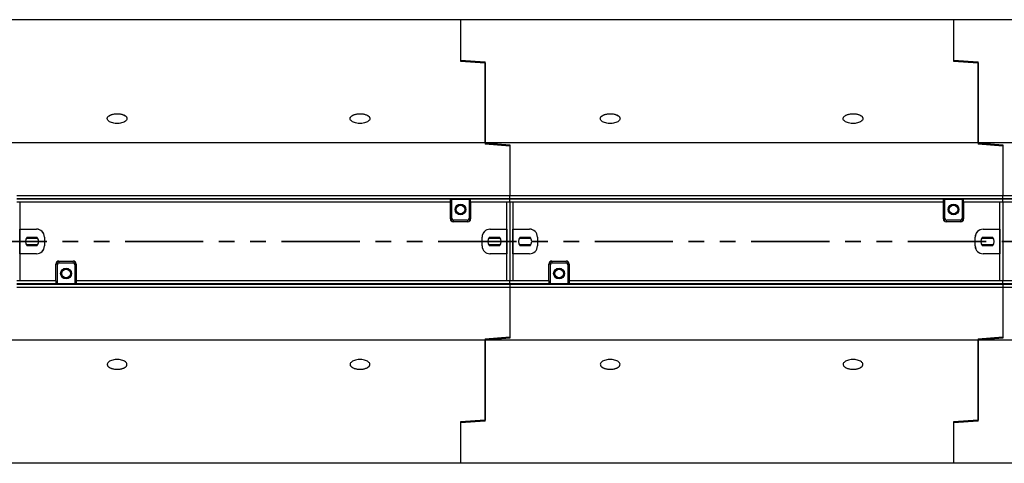
# Model space of a CAD drawing. Units: millimetres. Extents: x 10 to 594, y 0 to 410.
# Drawn here: x 248 to 328, y 196 to 232 of the extents above; entities that cross this region are included whole.
import ezdxf

# ---------------------------------------------------------------- set-up
doc = ezdxf.new("R2010")
doc.units = ezdxf.units.MM
doc.linetypes.add('PHANTOM', pattern=[12.7, 6.35, -1.27, 1.27, -1.27, 1.27, -1.27])

msp = doc.modelspace()

# ---------------------------------------------------------------- linework, layer by layer
at = {"color": 7, "linetype": 'Continuous', "lineweight": 25}
for p, q in [((283.9894, 232.2585), (243.9894, 232.2585)), ((323.9894, 232.2585), (283.9894, 232.2585)), ((283.9894, 232.2585), (283.9894, 228.9631)), ((283.9894, 232.2585), (283.9894, 228.8897)), ((323.9894, 232.2585), (323.9894, 228.8897)), ((363.9894, 232.2585), (323.9894, 232.2585)), ((323.9894, 232.2585), (323.9894, 228.9631)), ((283.9894, 228.9631), (285.9894, 228.8404)), ((283.9894, 228.8897), (285.9894, 228.7676)), ((285.9894, 222.2585), (285.9894, 228.8404)), ((285.9894, 228.7676), (285.9894, 222.2585)), ((323.9894, 228.9631), (325.9894, 228.8404)), ((323.9894, 228.8897), (325.9894, 228.7676)), ((325.9894, 222.2585), (325.9894, 228.8404)), ((325.9894, 228.7676), (325.9894, 222.2585)), ((285.9894, 222.2585), (245.9894, 222.2585)), ((325.9894, 222.2585), (285.9894, 222.2585)), ((285.9894, 222.2585), (287.9894, 222.1001)), ((285.9894, 222.2585), (285.9894, 222.1498)), ((287.9894, 221.9914), (285.9894, 222.1498)), ((287.9894, 222.1001), (287.9894, 217.9785)), ((325.9894, 222.2585), (325.9894, 222.1498)), ((365.9894, 222.2585), (325.9894, 222.2585)), ((325.9894, 222.2585), (327.9894, 222.1001)), ((327.9894, 221.9914), (325.9894, 222.1498)), ((327.9894, 222.1001), (327.9894, 217.9785)), ((287.9894, 221.9914), (287.9894, 217.9785)), ((327.9894, 221.9914), (327.9894, 217.9785)), ((247.9894, 217.9785), (287.9894, 217.9785)), ((247.9894, 217.7385), (287.9894, 217.7385)), ((283.1694, 217.6985), (247.9894, 217.6985)), ((283.1694, 217.4587), (247.9894, 217.4587)), ((248.2294, 217.4585), (248.2294, 215.2614)), ((248.2294, 217.4585), (248.2294, 211.0585)), ((257.5274, 217.7265), (257.5274, 217.7385)), ((258.1514, 217.7265), (257.5274, 217.7265)), ((258.1514, 217.7385), (258.1514, 217.7265)), ((267.6774, 217.7265), (267.6774, 217.7385)), ((268.3014, 217.7265), (267.6774, 217.7265)), ((268.3014, 217.7385), (268.3014, 217.7265)), ((277.8274, 217.7265), (277.8274, 217.7385)), ((278.4514, 217.7265), (277.8274, 217.7265)), ((278.4514, 217.7385), (278.4514, 217.7265)), ((283.1694, 217.6972), (283.1694, 217.6985)), ((283.2894, 217.6985), (283.1694, 217.6985)), ((283.1694, 217.4587), (283.1694, 217.6972)), ((283.1694, 216.0923), (283.1694, 217.4587)), ((283.1694, 217.4584), (283.1694, 217.4587)), ((283.1694, 216.0985), (283.1694, 217.4584)), ((283.2894, 217.6985), (284.6894, 217.6985)), ((283.2894, 216.0985), (283.2894, 217.6985)), ((284.6894, 217.6985), (284.6894, 216.0985)), ((284.6894, 217.6985), (284.8094, 217.6985)), ((284.8094, 217.6985), (284.8094, 217.6972)), ((287.9894, 217.6985), (284.8094, 217.6985)), ((284.8094, 217.4587), (284.8094, 217.6972)), ((287.9894, 217.4587), (284.8094, 217.4587)), ((284.8094, 217.4587), (284.8094, 217.4584)), ((284.8094, 217.4584), (284.8094, 216.0985)), ((287.7494, 215.2535), (287.7494, 217.4585)), ((287.7494, 211.0585), (287.7494, 217.4585)), ((287.9894, 217.9785), (327.9894, 217.9785)), ((287.9894, 217.7385), (287.9894, 217.9785)), ((287.9894, 217.7385), (327.9894, 217.7385)), ((287.9894, 217.6985), (287.9894, 217.7385)), ((323.1694, 217.6985), (287.9894, 217.6985)), ((287.9894, 217.4587), (287.9894, 217.6985)), ((323.1694, 217.4587), (287.9894, 217.4587)), ((287.9894, 217.4587), (287.9894, 217.4584)), ((287.9894, 217.4584), (287.9894, 211.0587)), ((288.2294, 217.4585), (288.2294, 215.2614)), ((288.2294, 217.4585), (288.2294, 211.0585)), ((297.5274, 217.7265), (297.5274, 217.7385)), ((298.1514, 217.7265), (297.5274, 217.7265)), ((298.1514, 217.7385), (298.1514, 217.7265)), ((307.6774, 217.7265), (307.6774, 217.7385)), ((308.3014, 217.7265), (307.6774, 217.7265)), ((308.3014, 217.7385), (308.3014, 217.7265)), ((317.8274, 217.7265), (317.8274, 217.7385)), ((318.4514, 217.7265), (317.8274, 217.7265)), ((318.4514, 217.7385), (318.4514, 217.7265)), ((323.1694, 217.6972), (323.1694, 217.6985)), ((323.2894, 217.6985), (323.1694, 217.6985)), ((323.1694, 217.4587), (323.1694, 217.6972)), ((323.1694, 216.0923), (323.1694, 217.4587)), ((323.1694, 217.4584), (323.1694, 217.4587)), ((323.1694, 216.0985), (323.1694, 217.4584)), ((323.2894, 217.6985), (324.6894, 217.6985)), ((323.2894, 216.0985), (323.2894, 217.6985)), ((324.6894, 217.6985), (324.6894, 216.0985)), ((324.6894, 217.6985), (324.8094, 217.6985)), ((324.8094, 217.6985), (324.8094, 217.6972)), ((327.9894, 217.6985), (324.8094, 217.6985)), ((324.8094, 217.4587), (324.8094, 217.6972)), ((327.9894, 217.4587), (324.8094, 217.4587)), ((324.8094, 217.4587), (324.8094, 217.4584)), ((324.8094, 217.4584), (324.8094, 216.0985)), ((327.7494, 215.2535), (327.7494, 217.4585)), ((327.7494, 211.0585), (327.7494, 217.4585)), ((327.9894, 217.9785), (367.9894, 217.9785)), ((327.9894, 217.7385), (327.9894, 217.9785)), ((327.9894, 217.7385), (367.9894, 217.7385)), ((327.9894, 217.6985), (327.9894, 217.7385)), ((327.9894, 217.4587), (327.9894, 217.6985)), ((363.1694, 217.6985), (327.9894, 217.6985)), ((327.9894, 217.4587), (327.9894, 217.4584)), ((363.1694, 217.4587), (327.9894, 217.4587)), ((327.9894, 217.4584), (327.9894, 211.0587)), ((284.5694, 215.9785), (283.4094, 215.9785)), ((284.5694, 215.8585), (283.4094, 215.8585)), ((284.5694, 215.8523), (283.4094, 215.8523)), ((284.8094, 216.0985), (284.8094, 216.0923)), ((324.5694, 215.9785), (323.4094, 215.9785)), ((324.5694, 215.8585), (323.4094, 215.8585)), ((324.5694, 215.8523), (323.4094, 215.8523)), ((324.8094, 216.0985), (324.8094, 216.0923)), ((248.2294, 215.2614), (249.592, 215.2614)), ((248.2294, 213.2585), (248.2294, 215.2585)), ((248.2294, 215.2585), (249.5894, 215.2585)), ((249.1894, 215.2614), (249.1894, 215.2585)), ((249.8294, 215.2118), (249.8294, 215.2158)), ((286.3832, 215.2535), (287.7494, 215.2535)), ((286.3894, 215.2585), (287.7494, 215.2585)), ((287.7494, 215.2585), (287.7494, 213.2585)), ((288.2294, 215.2614), (289.592, 215.2614)), ((288.2294, 213.2585), (288.2294, 215.2585)), ((288.2294, 215.2585), (289.5894, 215.2585)), ((289.1894, 215.2614), (289.1894, 215.2585)), ((289.8294, 215.2118), (289.8294, 215.2158)), ((326.3832, 215.2535), (327.7494, 215.2535)), ((326.3894, 215.2585), (327.7494, 215.2585)), ((327.7494, 215.2585), (327.7494, 213.2585)), ((249.7131, 214.4985), (248.7457, 214.4985)), ((248.8269, 214.6185), (249.6319, 214.6185)), ((249.1894, 214.6185), (249.1894, 214.4985)), ((250.2294, 214.6185), (250.2294, 213.8985)), ((250.232, 214.4985), (250.2294, 214.4985)), ((250.232, 214.6214), (250.232, 213.8985)), ((285.7432, 213.8985), (285.7432, 214.6135)), ((285.7494, 214.4985), (285.7432, 214.4985)), ((285.7494, 213.8985), (285.7494, 214.6185)), ((287.2331, 214.4985), (286.2657, 214.4985)), ((286.3469, 214.6185), (287.1519, 214.6185)), ((286.7894, 214.4985), (286.7894, 214.6185)), ((289.7131, 214.4985), (288.7457, 214.4985)), ((288.8269, 214.6185), (289.6319, 214.6185)), ((289.1894, 214.6185), (289.1894, 214.4985)), ((290.2294, 214.6185), (290.2294, 213.8985)), ((290.232, 214.4985), (290.2294, 214.4985)), ((290.232, 214.6214), (290.232, 213.8985)), ((325.7432, 213.8985), (325.7432, 214.6135)), ((325.7494, 214.4985), (325.7432, 214.4985)), ((325.7494, 213.8985), (325.7494, 214.6185)), ((327.2331, 214.4985), (326.2657, 214.4985)), ((326.3469, 214.6185), (327.1519, 214.6185)), ((326.7894, 214.4985), (326.7894, 214.6185)), ((248.7457, 214.0185), (249.7131, 214.0185)), ((249.6319, 213.8985), (248.8269, 213.8985)), ((249.1894, 214.0185), (249.1894, 213.8985)), ((249.8294, 213.3042), (249.8294, 213.3052)), ((250.2294, 214.0185), (250.232, 214.0185)), ((285.7432, 214.0185), (285.7494, 214.0185)), ((286.1494, 213.3052), (286.1494, 213.3027)), ((286.2657, 214.0185), (287.2331, 214.0185)), ((287.1519, 213.8985), (286.3469, 213.8985)), ((286.7894, 213.8985), (286.7894, 214.0185)), ((288.7457, 214.0185), (289.7131, 214.0185)), ((289.6319, 213.8985), (288.8269, 213.8985)), ((289.1894, 214.0185), (289.1894, 213.8985)), ((289.8294, 213.3042), (289.8294, 213.3052)), ((290.2294, 214.0185), (290.232, 214.0185)), ((325.7432, 214.0185), (325.7494, 214.0185)), ((326.1494, 213.3052), (326.1494, 213.3027)), ((326.2657, 214.0185), (327.2331, 214.0185)), ((327.1519, 213.8985), (326.3469, 213.8985)), ((326.7894, 213.8985), (326.7894, 214.0185)), ((248.2294, 213.2585), (248.2294, 211.0585)), ((249.592, 213.2585), (248.2294, 213.2585)), ((249.5894, 213.2585), (248.2294, 213.2585)), ((251.4094, 212.6692), (252.5675, 212.6692)), ((251.4094, 212.6585), (252.5694, 212.6585)), ((251.4094, 212.5385), (252.5694, 212.5385)), ((287.7494, 213.2585), (286.3832, 213.2585)), ((287.7494, 213.2585), (286.3894, 213.2585)), ((287.7494, 211.0585), (287.7494, 213.2585)), ((288.2294, 213.2585), (288.2294, 211.0585)), ((289.592, 213.2585), (288.2294, 213.2585)), ((289.5894, 213.2585), (288.2294, 213.2585)), ((291.4094, 212.6692), (292.5675, 212.6692)), ((291.4094, 212.6585), (292.5694, 212.6585)), ((291.4094, 212.5385), (292.5694, 212.5385)), ((327.7494, 213.2585), (326.3832, 213.2585)), ((327.7494, 213.2585), (326.3894, 213.2585)), ((327.7494, 211.0585), (327.7494, 213.2585)), ((251.1694, 211.0587), (251.1694, 212.4292)), ((251.1694, 211.0587), (251.1694, 212.4185)), ((251.2894, 210.8185), (251.2894, 212.4185)), ((252.6894, 212.4185), (252.6894, 210.8185)), ((252.8075, 212.4292), (252.8075, 211.0585)), ((252.8094, 212.4185), (252.8094, 211.0587)), ((291.1694, 211.0587), (291.1694, 212.4292)), ((291.1694, 211.0587), (291.1694, 212.4185)), ((291.2894, 210.8185), (291.2894, 212.4185)), ((292.6894, 212.4185), (292.6894, 210.8185)), ((292.8075, 212.4292), (292.8075, 211.0585)), ((292.8094, 212.4185), (292.8094, 211.0587)), ((251.1694, 211.0584), (247.9894, 211.0584)), ((251.1694, 211.0584), (251.1694, 211.0587)), ((251.1694, 211.0584), (251.1694, 210.8185)), ((252.8075, 211.0585), (252.8094, 211.0585)), ((252.8094, 211.0587), (252.8094, 211.0584)), ((287.9894, 211.0584), (252.8094, 211.0584)), ((252.8094, 211.0584), (252.8094, 210.8185)), ((287.9894, 211.0587), (287.9894, 211.0584)), ((287.9894, 210.8185), (287.9894, 211.0584)), ((291.1694, 211.0584), (287.9894, 211.0584)), ((291.1694, 211.0584), (291.1694, 211.0587)), ((291.1694, 211.0584), (291.1694, 210.8185)), ((292.8075, 211.0585), (292.8094, 211.0585)), ((292.8094, 211.0587), (292.8094, 211.0584)), ((292.8094, 211.0584), (292.8094, 210.8185)), ((327.9894, 211.0584), (292.8094, 211.0584)), ((327.9894, 211.0587), (327.9894, 211.0584)), ((327.9894, 210.8185), (327.9894, 211.0584)), ((331.1694, 211.0584), (327.9894, 211.0584)), ((251.1694, 210.8185), (247.9894, 210.8185)), ((287.9894, 210.7785), (247.9894, 210.7785)), ((287.9894, 210.5385), (247.9894, 210.5385)), ((251.2894, 210.8185), (251.1694, 210.8185)), ((252.6894, 210.8185), (251.2894, 210.8185)), ((252.6894, 210.8185), (252.8094, 210.8185)), ((287.9894, 210.8185), (252.8094, 210.8185)), ((257.5274, 210.7785), (257.5274, 210.7905)), ((257.5274, 210.7905), (258.1514, 210.7905)), ((258.1514, 210.7905), (258.1514, 210.7785)), ((267.6774, 210.7905), (268.3014, 210.7905)), ((267.6774, 210.7785), (267.6774, 210.7905)), ((268.3014, 210.7905), (268.3014, 210.7785)), ((277.8274, 210.7905), (278.4514, 210.7905)), ((277.8274, 210.7785), (277.8274, 210.7905)), ((278.4514, 210.7905), (278.4514, 210.7785)), ((291.1694, 210.8185), (287.9894, 210.8185)), ((287.9894, 210.8185), (287.9894, 210.7785)), ((287.9894, 210.7785), (287.9894, 210.5385)), ((327.9894, 210.7785), (287.9894, 210.7785)), ((327.9894, 210.5385), (287.9894, 210.5385)), ((287.9894, 210.5385), (287.9894, 206.417)), ((287.9894, 210.5385), (287.9894, 206.5257)), ((291.2894, 210.8185), (291.1694, 210.8185)), ((292.6894, 210.8185), (291.2894, 210.8185)), ((292.6894, 210.8185), (292.8094, 210.8185)), ((327.9894, 210.8185), (292.8094, 210.8185)), ((297.5274, 210.7785), (297.5274, 210.7905)), ((297.5274, 210.7905), (298.1514, 210.7905)), ((298.1514, 210.7905), (298.1514, 210.7785)), ((307.6774, 210.7905), (308.3014, 210.7905)), ((307.6774, 210.7785), (307.6774, 210.7905)), ((308.3014, 210.7905), (308.3014, 210.7785)), ((317.8274, 210.7905), (318.4514, 210.7905)), ((317.8274, 210.7785), (317.8274, 210.7905)), ((318.4514, 210.7905), (318.4514, 210.7785)), ((331.1694, 210.8185), (327.9894, 210.8185)), ((327.9894, 210.8185), (327.9894, 210.7785)), ((327.9894, 210.7785), (327.9894, 210.5385)), ((367.9894, 210.7785), (327.9894, 210.7785)), ((367.9894, 210.5385), (327.9894, 210.5385)), ((327.9894, 210.5385), (327.9894, 206.5257)), ((327.9894, 210.5385), (327.9894, 206.417)), ((285.9894, 206.2585), (245.9894, 206.2585)), ((285.9894, 206.3672), (287.9894, 206.5257)), ((287.9894, 206.417), (285.9894, 206.2585)), ((285.9894, 206.3672), (285.9894, 206.2585)), ((325.9894, 206.2585), (285.9894, 206.2585)), ((285.9894, 199.6766), (285.9894, 206.2585)), ((285.9894, 206.2585), (285.9894, 199.7495)), ((325.9894, 206.3672), (327.9894, 206.5257)), ((327.9894, 206.417), (325.9894, 206.2585)), ((325.9894, 206.3672), (325.9894, 206.2585)), ((325.9894, 206.2585), (325.9894, 199.7495)), ((365.9894, 206.2585), (325.9894, 206.2585)), ((325.9894, 199.6766), (325.9894, 206.2585)), ((285.9894, 199.7495), (283.9894, 199.6273)), ((325.9894, 199.7495), (323.9894, 199.6273)), ((285.9894, 199.6766), (283.9894, 199.554)), ((283.9894, 199.6273), (283.9894, 196.2585)), ((283.9894, 199.554), (283.9894, 196.2585)), ((325.9894, 199.6766), (323.9894, 199.554)), ((323.9894, 199.6273), (323.9894, 196.2585)), ((323.9894, 199.554), (323.9894, 196.2585)), ((283.9894, 196.2585), (243.9894, 196.2585)), ((323.9894, 196.2585), (283.9894, 196.2585)), ((363.9894, 196.2585), (323.9894, 196.2585))]:
    msp.add_line(p, q, dxfattribs=at)
at = {"color": 1, "linetype": 'PHANTOM', "lineweight": 18}
for p, q in [((283.1694, 217.3505), (283.1694, 217.3505)), ((323.1694, 217.3505), (323.1694, 217.3505)), ((283.1694, 217.2306), (283.1694, 217.2306)), ((323.1694, 217.2306), (323.1694, 217.2306)), ((283.1694, 216.0985), (283.2894, 216.0985)), ((283.4094, 215.9785), (283.4094, 215.8585)), ((284.5694, 215.8585), (284.5694, 215.9785)), ((284.6894, 216.0985), (284.8094, 216.0985)), ((323.1694, 216.0985), (323.2894, 216.0985)), ((323.4094, 215.9785), (323.4094, 215.8585)), ((324.5694, 215.8585), (324.5694, 215.9785)), ((324.6894, 216.0985), (324.8094, 216.0985)), ((251.4094, 212.6585), (251.4094, 212.5385)), ((252.5694, 212.5385), (252.5694, 212.6585)), ((291.4094, 212.6585), (291.4094, 212.5385)), ((292.5694, 212.5385), (292.5694, 212.6585)), ((251.2894, 212.4185), (251.1694, 212.4185)), ((252.8094, 212.4185), (252.6894, 212.4185)), ((291.2894, 212.4185), (291.1694, 212.4185)), ((292.8094, 212.4185), (292.6894, 212.4185))]:
    msp.add_line(p, q, dxfattribs=at)
at = {"color": 7, "linetype": 'PHANTOM', "lineweight": 35}
msp.add_line((567.9274, 214.2585), (36.4766, 214.2585), dxfattribs=at)
at = {"color": 7, "linetype": 'Continuous', "lineweight": 25, "flags": 128}
for points in [[(256.1347, 224.6298), (256.2414, 224.6262), (256.3461, 224.6157), (256.447, 224.5984), (256.5424, 224.5746), (256.6305, 224.5447), (256.7098, 224.5093), (256.7788, 224.469), (256.8363, 224.4245), (256.8813, 224.3766), (256.9129, 224.3262), (256.9307, 224.2741), (256.9343, 224.2214), (256.9236, 224.1688), (256.8988, 224.1175), (256.8604, 224.0682), (256.809, 224.0219), (256.7457, 223.9794), (256.6714, 223.9415), (256.5875, 223.9087), (256.4955, 223.8818), (256.3972, 223.8612), (256.2941, 223.8473), (256.1882, 223.8402), (256.0813, 223.8402), (255.9754, 223.8473), (255.8723, 223.8612), (255.7739, 223.8818), (255.682, 223.9087), (255.5981, 223.9415), (255.5238, 223.9794), (255.4604, 224.0219), (255.4091, 224.0682), (255.3706, 224.1175), (255.3459, 224.1688), (255.3352, 224.2214), (255.3387, 224.2741), (255.3565, 224.3262), (255.3882, 224.3766), (255.4332, 224.4245), (255.4907, 224.469), (255.5597, 224.5093), (255.6389, 224.5447), (255.727, 224.5746), (255.8224, 224.5984), (255.9234, 224.6157), (256.0281, 224.6262), (256.1347, 224.6298)], [(275.8378, 224.6298), (275.9445, 224.6262), (276.0492, 224.6157), (276.1502, 224.5984), (276.2455, 224.5746), (276.3336, 224.5447), (276.4129, 224.5093), (276.4819, 224.469), (276.5394, 224.4245), (276.5844, 224.3766), (276.6161, 224.3262), (276.6338, 224.2741), (276.6374, 224.2214), (276.6267, 224.1688), (276.6019, 224.1175), (276.5635, 224.0682), (276.5122, 224.0219), (276.4488, 223.9794), (276.3745, 223.9415), (276.2906, 223.9087), (276.1987, 223.8818), (276.1003, 223.8612), (275.9972, 223.8473), (275.8913, 223.8402), (275.7844, 223.8402), (275.6785, 223.8473), (275.5754, 223.8612), (275.477, 223.8818), (275.3851, 223.9087), (275.3012, 223.9415), (275.2269, 223.9794), (275.1635, 224.0219), (275.1122, 224.0682), (275.0738, 224.1175), (275.049, 224.1688), (275.0383, 224.2214), (275.0419, 224.2741), (275.0596, 224.3262), (275.0913, 224.3766), (275.1363, 224.4245), (275.1938, 224.469), (275.2628, 224.5093), (275.342, 224.5447), (275.4302, 224.5746), (275.5255, 224.5984), (275.6265, 224.6157), (275.7312, 224.6262), (275.8378, 224.6298)], [(296.1347, 224.6298), (296.2414, 224.6262), (296.3461, 224.6157), (296.447, 224.5984), (296.5424, 224.5746), (296.6305, 224.5447), (296.7098, 224.5093), (296.7788, 224.469), (296.8363, 224.4245), (296.8813, 224.3766), (296.9129, 224.3262), (296.9307, 224.2741), (296.9343, 224.2214), (296.9236, 224.1688), (296.8988, 224.1175), (296.8604, 224.0682), (296.809, 224.0219), (296.7457, 223.9794), (296.6714, 223.9415), (296.5875, 223.9087), (296.4955, 223.8818), (296.3972, 223.8612), (296.2941, 223.8473), (296.1882, 223.8402), (296.0813, 223.8402), (295.9754, 223.8473), (295.8723, 223.8612), (295.7739, 223.8818), (295.682, 223.9087), (295.5981, 223.9415), (295.5238, 223.9794), (295.4604, 224.0219), (295.4091, 224.0682), (295.3706, 224.1175), (295.3459, 224.1688), (295.3352, 224.2214), (295.3387, 224.2741), (295.3565, 224.3262), (295.3882, 224.3766), (295.4332, 224.4245), (295.4907, 224.469), (295.5597, 224.5093), (295.6389, 224.5447), (295.727, 224.5746), (295.8224, 224.5984), (295.9234, 224.6157), (296.0281, 224.6262), (296.1347, 224.6298)], [(315.8378, 224.6298), (315.9445, 224.6262), (316.0492, 224.6157), (316.1502, 224.5984), (316.2455, 224.5746), (316.3336, 224.5447), (316.4129, 224.5093), (316.4819, 224.469), (316.5394, 224.4245), (316.5844, 224.3766), (316.6161, 224.3262), (316.6338, 224.2741), (316.6374, 224.2214), (316.6267, 224.1688), (316.6019, 224.1175), (316.5635, 224.0682), (316.5122, 224.0219), (316.4488, 223.9794), (316.3745, 223.9415), (316.2906, 223.9087), (316.1987, 223.8818), (316.1003, 223.8612), (315.9972, 223.8473), (315.8913, 223.8402), (315.7844, 223.8402), (315.6785, 223.8473), (315.5754, 223.8612), (315.477, 223.8818), (315.3851, 223.9087), (315.3012, 223.9415), (315.2269, 223.9794), (315.1635, 224.0219), (315.1122, 224.0682), (315.0738, 224.1175), (315.049, 224.1688), (315.0383, 224.2214), (315.0419, 224.2741), (315.0596, 224.3262), (315.0913, 224.3766), (315.1363, 224.4245), (315.1938, 224.469), (315.2628, 224.5093), (315.342, 224.5447), (315.4302, 224.5746), (315.5255, 224.5984), (315.6265, 224.6157), (315.7312, 224.6262), (315.8378, 224.6298)], [(256.1347, 203.8873), (256.2414, 203.8908), (256.3461, 203.9013), (256.447, 203.9186), (256.5424, 203.9424), (256.6305, 203.9723), (256.7098, 204.0077), (256.7788, 204.0481), (256.8363, 204.0926), (256.8813, 204.1404), (256.9129, 204.1909), (256.9307, 204.2429), (256.9343, 204.2957), (256.9236, 204.3482), (256.8988, 204.3996), (256.8604, 204.4488), (256.809, 204.4951), (256.7457, 204.5376), (256.6714, 204.5756), (256.5875, 204.6083), (256.4955, 204.6352), (256.3972, 204.6558), (256.2941, 204.6698), (256.1882, 204.6768), (256.0813, 204.6768), (255.9754, 204.6698), (255.8723, 204.6558), (255.7739, 204.6352), (255.682, 204.6083), (255.5981, 204.5756), (255.5238, 204.5376), (255.4604, 204.4951), (255.4091, 204.4488), (255.3706, 204.3996), (255.3459, 204.3482), (255.3352, 204.2957), (255.3387, 204.2429), (255.3565, 204.1909), (255.3882, 204.1404), (255.4332, 204.0926), (255.4907, 204.0481), (255.5597, 204.0077), (255.6389, 203.9723), (255.727, 203.9424), (255.8224, 203.9186), (255.9234, 203.9013), (256.0281, 203.8908), (256.1347, 203.8873)], [(275.8378, 203.8873), (275.9445, 203.8908), (276.0492, 203.9013), (276.1502, 203.9186), (276.2455, 203.9424), (276.3336, 203.9723), (276.4129, 204.0077), (276.4819, 204.0481), (276.5394, 204.0926), (276.5844, 204.1404), (276.6161, 204.1909), (276.6338, 204.2429), (276.6374, 204.2957), (276.6267, 204.3482), (276.6019, 204.3996), (276.5635, 204.4488), (276.5122, 204.4951), (276.4488, 204.5376), (276.3745, 204.5756), (276.2906, 204.6083), (276.1987, 204.6352), (276.1003, 204.6558), (275.9972, 204.6698), (275.8913, 204.6768), (275.7844, 204.6768), (275.6785, 204.6698), (275.5754, 204.6558), (275.477, 204.6352), (275.3851, 204.6083), (275.3012, 204.5756), (275.2269, 204.5376), (275.1635, 204.4951), (275.1122, 204.4488), (275.0738, 204.3996), (275.049, 204.3482), (275.0383, 204.2957), (275.0419, 204.2429), (275.0596, 204.1909), (275.0913, 204.1404), (275.1363, 204.0926), (275.1938, 204.0481), (275.2628, 204.0077), (275.342, 203.9723), (275.4302, 203.9424), (275.5255, 203.9186), (275.6265, 203.9013), (275.7312, 203.8908), (275.8378, 203.8873)], [(296.1347, 203.8873), (296.2414, 203.8908), (296.3461, 203.9013), (296.447, 203.9186), (296.5424, 203.9424), (296.6305, 203.9723), (296.7098, 204.0077), (296.7788, 204.0481), (296.8363, 204.0926), (296.8813, 204.1404), (296.9129, 204.1909), (296.9307, 204.2429), (296.9343, 204.2957), (296.9236, 204.3482), (296.8988, 204.3996), (296.8604, 204.4488), (296.809, 204.4951), (296.7457, 204.5376), (296.6714, 204.5756), (296.5875, 204.6083), (296.4955, 204.6352), (296.3972, 204.6558), (296.2941, 204.6698), (296.1882, 204.6768), (296.0813, 204.6768), (295.9754, 204.6698), (295.8723, 204.6558), (295.7739, 204.6352), (295.682, 204.6083), (295.5981, 204.5756), (295.5238, 204.5376), (295.4604, 204.4951), (295.4091, 204.4488), (295.3706, 204.3996), (295.3459, 204.3482), (295.3352, 204.2957), (295.3387, 204.2429), (295.3565, 204.1909), (295.3882, 204.1404), (295.4332, 204.0926), (295.4907, 204.0481), (295.5597, 204.0077), (295.6389, 203.9723), (295.727, 203.9424), (295.8224, 203.9186), (295.9234, 203.9013), (296.0281, 203.8908), (296.1347, 203.8873)], [(315.8378, 203.8873), (315.9445, 203.8908), (316.0492, 203.9013), (316.1502, 203.9186), (316.2455, 203.9424), (316.3336, 203.9723), (316.4129, 204.0077), (316.4819, 204.0481), (316.5394, 204.0926), (316.5844, 204.1404), (316.6161, 204.1909), (316.6338, 204.2429), (316.6374, 204.2957), (316.6267, 204.3482), (316.6019, 204.3996), (316.5635, 204.4488), (316.5122, 204.4951), (316.4488, 204.5376), (316.3745, 204.5756), (316.2906, 204.6083), (316.1987, 204.6352), (316.1003, 204.6558), (315.9972, 204.6698), (315.8913, 204.6768), (315.7844, 204.6768), (315.6785, 204.6698), (315.5754, 204.6558), (315.477, 204.6352), (315.3851, 204.6083), (315.3012, 204.5756), (315.2269, 204.5376), (315.1635, 204.4951), (315.1122, 204.4488), (315.0738, 204.3996), (315.049, 204.3482), (315.0383, 204.2957), (315.0419, 204.2429), (315.0596, 204.1909), (315.0913, 204.1404), (315.1363, 204.0926), (315.1938, 204.0481), (315.2628, 204.0077), (315.342, 203.9723), (315.4302, 203.9424), (315.5255, 203.9186), (315.6265, 203.9013), (315.7312, 203.8908), (315.8378, 203.8873)]]:
    msp.add_lwpolyline(points, dxfattribs=at)
at = {"color": 7, "linetype": 'Continuous', "lineweight": 25}
for centre, radius in [((283.9894, 216.8573), 0.44), ((323.9894, 216.8573), 0.44), ((283.9894, 216.8572), 0.41), ((283.9894, 216.8572), 0.35), ((323.9894, 216.8572), 0.41), ((323.9894, 216.8572), 0.35), ((251.9894, 211.6598), 0.44), ((251.9894, 211.6598), 0.41), ((251.9894, 211.6598), 0.35), ((291.9894, 211.6598), 0.44), ((291.9894, 211.6598), 0.41), ((291.9894, 211.6598), 0.35)]:
    msp.add_circle(centre, radius, dxfattribs=at)
for centre, radius, start, end in [((283.4094, 216.0985), 0.24, 180, 270), ((283.4094, 216.0923), 0.24, 180, 270), ((283.4494, 216.1385), 0.16, 180, 270), ((283.4094, 216.0985), 0.12, 180, 270), ((284.5294, 216.1385), 0.16, 270, 0), ((284.5694, 216.0985), 0.12, 270, 0), ((284.5694, 216.0985), 0.24, 270, 0), ((284.5694, 216.0923), 0.24, 270, 0), ((323.4094, 216.0985), 0.24, 180, 270), ((323.4094, 216.0923), 0.24, 180, 270), ((323.4494, 216.1385), 0.16, 180, 270), ((323.4094, 216.0985), 0.12, 180, 270), ((324.5294, 216.1385), 0.16, 270, 0), ((324.5694, 216.0985), 0.12, 270, 0), ((324.5694, 216.0985), 0.24, 270, 0), ((324.5694, 216.0923), 0.24, 270, 0), ((249.5894, 214.6185), 0.64, 0, 90), ((249.592, 214.6214), 0.64, 0, 90), ((286.3832, 214.6135), 0.64, 90, 180), ((286.3894, 214.6185), 0.64, 90, 180), ((289.5894, 214.6185), 0.64, 0, 90), ((289.592, 214.6214), 0.64, 0, 90), ((326.3832, 214.6135), 0.64, 90, 180), ((326.3894, 214.6185), 0.64, 90, 180), ((249.2294, 214.2585), 0.54, 138.189685, 221.810315), ((249.2294, 214.2585), 0.54, 318.189685, 41.810315), ((286.7494, 214.2585), 0.54, 138.189685, 221.810315), ((286.7494, 214.2585), 0.54, 318.189685, 41.810315), ((289.2294, 214.2585), 0.54, 138.189685, 221.810315), ((289.2294, 214.2585), 0.54, 318.189685, 41.810315), ((326.7494, 214.2585), 0.54, 138.189685, 221.810315), ((326.7494, 214.2585), 0.54, 318.189685, 41.810315), ((249.5894, 213.8985), 0.64, 270, 0), ((249.592, 213.8985), 0.64, 270, 0), ((286.3832, 213.8985), 0.64, 180, 270), ((286.3894, 213.8985), 0.64, 180, 270), ((289.5894, 213.8985), 0.64, 270, 0), ((289.592, 213.8985), 0.64, 270, 0), ((326.3832, 213.8985), 0.64, 180, 270), ((326.3894, 213.8985), 0.64, 180, 270), ((251.4094, 212.4292), 0.24, 90, 180), ((251.4094, 212.4185), 0.24, 90, 180), ((251.4494, 212.3785), 0.16, 90, 180), ((251.4094, 212.4185), 0.12, 90, 180), ((252.5294, 212.3785), 0.16, 0, 90), ((252.5675, 212.4292), 0.24, 0, 90), ((252.5694, 212.4185), 0.24, 0, 90), ((252.5694, 212.4185), 0.12, 0, 90), ((291.4094, 212.4292), 0.24, 90, 180), ((291.4094, 212.4185), 0.24, 90, 180), ((291.4494, 212.3785), 0.16, 90, 180), ((291.4094, 212.4185), 0.12, 90, 180), ((292.5294, 212.3785), 0.16, 0, 90), ((292.5675, 212.4292), 0.24, 0, 90), ((292.5694, 212.4185), 0.24, 0, 90), ((292.5694, 212.4185), 0.12, 0, 90)]:
    msp.add_arc(centre, radius, start, end, dxfattribs=at)
for points, knots in [([(255.3373, 224.231), (255.3373, 224.2463), (255.3374, 224.2836), (255.3637, 224.3423), (255.4114, 224.4045), (255.4812, 224.4622), (255.5685, 224.5129), (255.6728, 224.556), (255.7893, 224.5896), (255.9166, 224.6133), (256.049, 224.6259), (256.185, 224.6274), (256.3184, 224.6177), (256.4477, 224.5968), (256.567, 224.5658), (256.6751, 224.525), (256.767, 224.4763), (256.8417, 224.4201), (256.8953, 224.3591), (256.9289, 224.2952), (256.9323, 224.2522), (256.934, 224.231)], [0, 0, 0, 0, 0.0369478, 0.0898735, 0.144334, 0.1972596, 0.2517201, 0.3046458, 0.3591063, 0.4120319, 0.4664924, 0.5194181, 0.5738786, 0.6268042, 0.6812647, 0.7341904, 0.7886508, 0.8415765, 0.896037, 0.9489626, 1, 1, 1, 1]), ([(275.0404, 224.231), (275.0404, 224.2463), (275.0405, 224.2836), (275.0668, 224.3423), (275.1146, 224.4045), (275.1843, 224.4622), (275.2716, 224.5129), (275.376, 224.556), (275.4924, 224.5896), (275.6197, 224.6133), (275.7521, 224.6259), (275.8881, 224.6274), (276.0215, 224.6177), (276.1508, 224.5968), (276.2702, 224.5658), (276.3783, 224.525), (276.4701, 224.4763), (276.5448, 224.4201), (276.5984, 224.3591), (276.632, 224.2952), (276.6355, 224.2522), (276.6372, 224.231)], [0, 0, 0, 0, 0.0369478, 0.0898735, 0.144334, 0.1972596, 0.2517201, 0.3046458, 0.3591063, 0.4120319, 0.4664924, 0.5194181, 0.5738786, 0.6268042, 0.6812647, 0.7341904, 0.7886508, 0.8415765, 0.896037, 0.9489626, 1, 1, 1, 1]), ([(295.3373, 224.231), (295.3373, 224.2463), (295.3374, 224.2836), (295.3637, 224.3423), (295.4114, 224.4045), (295.4812, 224.4622), (295.5685, 224.5129), (295.6728, 224.556), (295.7893, 224.5896), (295.9166, 224.6133), (296.049, 224.6259), (296.185, 224.6274), (296.3184, 224.6177), (296.4477, 224.5968), (296.567, 224.5658), (296.6751, 224.525), (296.767, 224.4763), (296.8417, 224.4201), (296.8953, 224.3591), (296.9289, 224.2952), (296.9323, 224.2522), (296.934, 224.231)], [0, 0, 0, 0, 0.0369478, 0.0898735, 0.144334, 0.1972596, 0.2517201, 0.3046458, 0.3591063, 0.4120319, 0.4664924, 0.5194181, 0.5738786, 0.6268042, 0.6812647, 0.7341904, 0.7886508, 0.8415765, 0.896037, 0.9489626, 1, 1, 1, 1]), ([(315.0404, 224.231), (315.0404, 224.2463), (315.0405, 224.2836), (315.0668, 224.3423), (315.1146, 224.4045), (315.1843, 224.4622), (315.2716, 224.5129), (315.376, 224.556), (315.4924, 224.5896), (315.6197, 224.6133), (315.7521, 224.6259), (315.8881, 224.6274), (316.0215, 224.6177), (316.1508, 224.5968), (316.2702, 224.5658), (316.3783, 224.525), (316.4701, 224.4763), (316.5448, 224.4201), (316.5984, 224.3591), (316.632, 224.2952), (316.6355, 224.2522), (316.6372, 224.231)], [0, 0, 0, 0, 0.0369478, 0.0898735, 0.144334, 0.1972596, 0.2517201, 0.3046458, 0.3591063, 0.4120319, 0.4664924, 0.5194181, 0.5738786, 0.6268042, 0.6812647, 0.7341904, 0.7886508, 0.8415765, 0.896037, 0.9489626, 1, 1, 1, 1]), ([(255.3373, 204.286), (255.3373, 204.2707), (255.3374, 204.2335), (255.3637, 204.1747), (255.4114, 204.1126), (255.4812, 204.0548), (255.5685, 204.0042), (255.6728, 203.961), (255.7893, 203.9274), (255.9166, 203.9038), (256.049, 203.8911), (256.185, 203.8897), (256.3184, 203.8994), (256.4477, 203.9202), (256.567, 203.9512), (256.6751, 203.992), (256.767, 204.0408), (256.8417, 204.0969), (256.8953, 204.1579), (256.9289, 204.2218), (256.9323, 204.2649), (256.934, 204.286)], [0, 0, 0, 0, 0.0369475, 0.0898732, 0.1443336, 0.1972592, 0.2517197, 0.3046454, 0.3591059, 0.4120315, 0.466492, 0.5194177, 0.5738782, 0.6268038, 0.6812643, 0.7341899, 0.7886504, 0.841576, 0.8960365, 0.9489621, 1, 1, 1, 1]), ([(275.0404, 204.286), (275.0404, 204.2707), (275.0405, 204.2335), (275.0668, 204.1747), (275.1146, 204.1126), (275.1843, 204.0548), (275.2716, 204.0042), (275.376, 203.961), (275.4924, 203.9274), (275.6197, 203.9038), (275.7521, 203.8911), (275.8881, 203.8897), (276.0215, 203.8994), (276.1508, 203.9202), (276.2702, 203.9512), (276.3783, 203.992), (276.4701, 204.0408), (276.5448, 204.0969), (276.5984, 204.1579), (276.632, 204.2218), (276.6355, 204.2649), (276.6372, 204.286)], [0, 0, 0, 0, 0.0369475, 0.0898732, 0.1443336, 0.1972592, 0.2517197, 0.3046454, 0.3591059, 0.4120315, 0.466492, 0.5194177, 0.5738782, 0.6268038, 0.6812643, 0.7341899, 0.7886504, 0.841576, 0.8960365, 0.9489621, 1, 1, 1, 1]), ([(295.3373, 204.286), (295.3373, 204.2707), (295.3374, 204.2335), (295.3637, 204.1747), (295.4114, 204.1126), (295.4812, 204.0548), (295.5685, 204.0042), (295.6728, 203.961), (295.7893, 203.9274), (295.9166, 203.9038), (296.049, 203.8911), (296.185, 203.8897), (296.3184, 203.8994), (296.4477, 203.9202), (296.567, 203.9512), (296.6751, 203.992), (296.767, 204.0408), (296.8417, 204.0969), (296.8953, 204.1579), (296.9289, 204.2218), (296.9323, 204.2649), (296.934, 204.286)], [0, 0, 0, 0, 0.0369475, 0.0898732, 0.1443336, 0.1972592, 0.2517197, 0.3046454, 0.3591059, 0.4120315, 0.466492, 0.5194177, 0.5738782, 0.6268038, 0.6812643, 0.7341899, 0.7886504, 0.841576, 0.8960365, 0.9489621, 1, 1, 1, 1]), ([(315.0404, 204.286), (315.0404, 204.2707), (315.0405, 204.2335), (315.0668, 204.1747), (315.1146, 204.1126), (315.1843, 204.0548), (315.2716, 204.0042), (315.376, 203.961), (315.4924, 203.9274), (315.6197, 203.9038), (315.7521, 203.8911), (315.8881, 203.8897), (316.0215, 203.8994), (316.1508, 203.9202), (316.2702, 203.9512), (316.3783, 203.992), (316.4701, 204.0408), (316.5448, 204.0969), (316.5984, 204.1579), (316.632, 204.2218), (316.6355, 204.2649), (316.6372, 204.286)], [0, 0, 0, 0, 0.0369475, 0.0898732, 0.1443336, 0.1972592, 0.2517197, 0.3046454, 0.3591059, 0.4120315, 0.466492, 0.5194177, 0.5738782, 0.6268038, 0.6812643, 0.7341899, 0.7886504, 0.841576, 0.8960365, 0.9489621, 1, 1, 1, 1])]:
    msp.add_open_spline(points, degree=3, knots=knots, dxfattribs=at)

doc.saveas('drawing.dxf')
